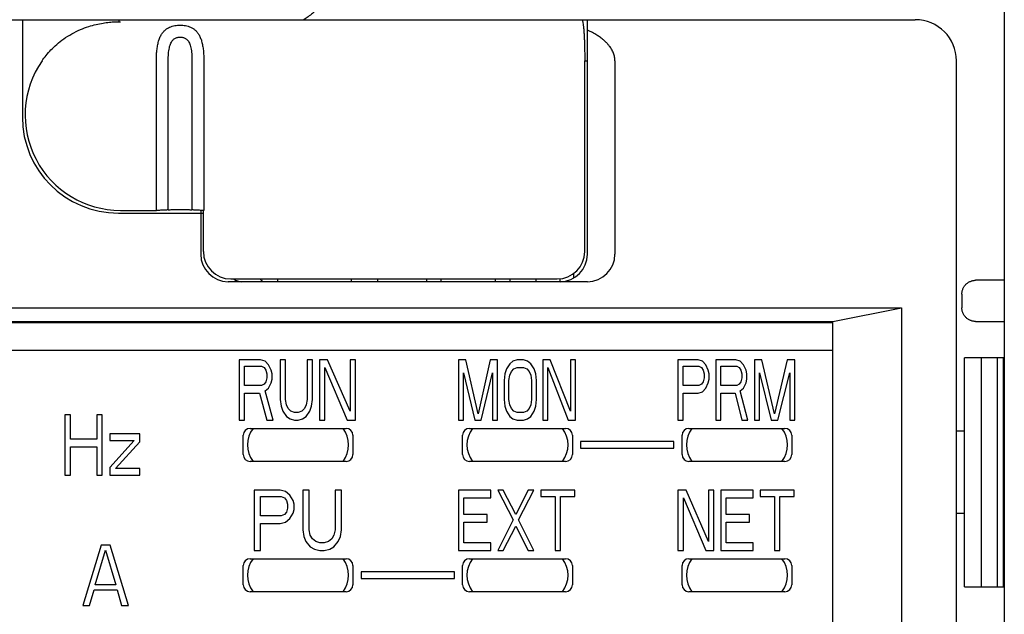
# Model space of a CAD drawing. Units: millimetres. Extents: x -649 to -144, y -687 to -337.
# Drawn here: x -544 to -508, y -481 to -459 of the extents above; entities that cross this region are included whole.
import ezdxf

# ---------------------------------------------------------------- set-up
doc = ezdxf.new("R2010")
doc.units = ezdxf.units.MM
doc.layers.add('10', color=4, linetype='CONTINUOUS')
doc.layers.add('11', color=7, linetype='CONTINUOUS')

msp = doc.modelspace()

# ---------------------------------------------------------------- linework, layer by layer
at = {"layer": '10'}
for p, q in [((-508.371, -458.367), (-508.371, -562.367)), ((-576.617, -458.867), (-511.617, -458.867)), ((-544.167, -458.867), (-544.167, -462.417)), ((-540.642, -458.94), (-540.642, -458.867)), ((-523.567, -467.417), (-523.567, -458.867)), ((-539.283, -465.817), (-539.283, -460.367)), ((-538.85, -465.8), (-538.85, -460.367)), ((-537.984, -460.367), (-537.984, -465.8)), ((-537.551, -460.367), (-537.551, -465.817)), ((-523.667, -467.317), (-523.667, -460.367)), ((-523.667, -460.367), (-523.567, -460.367)), ((-522.567, -460.367), (-522.567, -467.417)), ((-510.117, -585.367), (-510.117, -460.367)), ((-540.592, -465.817), (-539.283, -465.817)), ((-537.667, -465.816), (-537.667, -467.417)), ((-537.567, -467.317), (-537.567, -465.817)), ((-540.667, -465.917), (-537.567, -465.917)), ((-536.567, -468.317), (-524.667, -468.317)), ((-534.867, -468.317), (-534.867, -468.417)), ((-532.167, -468.417), (-532.167, -468.317)), ((-531.217, -468.317), (-531.217, -468.417)), ((-529.417, -468.417), (-529.417, -468.317)), ((-528.917, -468.317), (-528.917, -468.417)), ((-526.917, -468.417), (-526.917, -468.317)), ((-526.392, -468.317), (-526.392, -468.417)), ((-525.442, -468.417), (-525.442, -468.317)), ((-524.567, -468.417), (-524.567, -468.312)), ((-524.067, -468.283), (-524.067, -468.117)), ((-508.371, -468.367), (-509.417, -468.367)), ((-523.567, -468.417), (-536.667, -468.417)), ((-509.917, -468.867), (-509.917, -469.367)), ((-576.367, -469.367), (-512.117, -469.367)), ((-514.617, -469.867), (-512.117, -469.367)), ((-512.117, -469.367), (-512.117, -502.597)), ((-574.367, -469.867), (-514.617, -469.867)), ((-514.617, -469.917), (-574.367, -469.917)), ((-514.617, -502.297), (-514.617, -469.867)), ((-509.417, -469.867), (-508.371, -469.867)), ((-574.367, -470.917), (-514.617, -470.917)), ((-508.371, -471.192), (-509.817, -471.192)), ((-509.817, -479.542), (-509.817, -471.192)), ((-509.217, -471.192), (-509.217, -479.542)), ((-508.617, -479.542), (-508.617, -471.192)), ((-508.397, -479.542), (-508.397, -471.192)), ((-509.817, -473.867), (-510.117, -473.867)), ((-509.817, -476.867), (-510.117, -476.867)), ((-509.817, -479.542), (-508.371, -479.542))]:
    msp.add_line(p, q, dxfattribs=at)
for centre, radius, start, end in [((-511.617, -460.367), 1.5, 0, 90), ((-540.592, -462.342), 3.475, 145.3651, 270), ((-540.667, -462.417), 3.5, 180, 270), ((-536.567, -467.317), 1, 180, 270), ((-524.667, -467.317), 1, 270, 0), ((-536.667, -467.417), 1, 180, 270), ((-524.567, -467.417), 1, 270, 0), ((-523.567, -467.417), 1, 270, 0), ((-536.167, -467.917), 0.5, 233.1521, 270)]:
    msp.add_arc(centre, radius, start, end, dxfattribs=at)
for points, knots in [([(-532.542, -456.44), (-532.543, -456.503), (-532.551, -456.631), (-532.574, -456.821), (-532.609, -457.009), (-532.657, -457.195), (-532.717, -457.378), (-532.788, -457.557), (-532.872, -457.731), (-532.966, -457.899), (-533.071, -458.062), (-533.187, -458.218), (-533.313, -458.366), (-533.448, -458.506), (-533.592, -458.637), (-533.744, -458.758), (-533.85, -458.832), (-533.903, -458.867)], [0, 0, 0, 0, 0.190565, 0.381998, 0.573907, 0.766012, 0.958137, 1.150399, 1.343029, 1.536094, 1.729536, 1.923344, 2.117567, 2.312234, 2.507335, 2.702855, 2.894438, 2.894438, 2.894438, 2.894438]), ([(-543.451, -460.367), (-543.404, -460.3), (-543.301, -460.162), (-543.122, -459.96), (-542.909, -459.758), (-542.656, -459.56), (-542.368, -459.378), (-542.061, -459.227), (-541.762, -459.115), (-541.486, -459.038), (-541.233, -458.988), (-541.001, -458.958), (-540.789, -458.943), (-540.655, -458.94), (-540.592, -458.94)], [0, 0, 0, 0, 0.246653, 0.515386, 0.807133, 1.127465, 1.477135, 1.829197, 2.150348, 2.433352, 2.689248, 2.922224, 3.13507, 3.325101, 3.325101, 3.325101, 3.325101]), ([(-539.283, -460.367), (-539.283, -460.303), (-539.28, -460.176), (-539.266, -459.991), (-539.241, -459.818), (-539.205, -459.659), (-539.157, -459.517), (-539.095, -459.395), (-539.021, -459.295), (-538.937, -459.218), (-538.848, -459.161), (-538.754, -459.121), (-538.659, -459.093), (-538.562, -459.076), (-538.465, -459.068), (-538.367, -459.068), (-538.27, -459.076), (-538.174, -459.093), (-538.079, -459.121), (-537.985, -459.162), (-537.895, -459.219), (-537.812, -459.296), (-537.738, -459.395), (-537.677, -459.516), (-537.628, -459.658), (-537.592, -459.818), (-537.568, -459.992), (-537.554, -460.177), (-537.551, -460.303), (-537.551, -460.367)], [0, 0, 0, 0, 0.193268, 0.379627, 0.555507, 0.718816, 0.868754, 1.004425, 1.126677, 1.238513, 1.343695, 1.444799, 1.543415, 1.640891, 1.738286, 1.835722, 1.933081, 2.030434, 2.128836, 2.2298, 2.335043, 2.446945, 2.568572, 2.703483, 2.853598, 3.017695, 3.194168, 3.3805, 3.572805, 3.572805, 3.572805, 3.572805]), ([(-523.772, -458.867), (-523.765, -458.867), (-523.752, -458.888), (-523.742, -458.925), (-523.729, -458.99), (-523.718, -459.076), (-523.707, -459.184), (-523.697, -459.313), (-523.688, -459.46), (-523.68, -459.622), (-523.674, -459.797), (-523.67, -459.982), (-523.667, -460.173), (-523.667, -460.302), (-523.667, -460.367)], [0, 0, 0, 0, 0.018793, 0.059527, 0.12395, 0.211912, 0.321523, 0.451516, 0.599473, 0.762551, 0.938817, 1.124142, 1.316622, 1.512058, 1.512058, 1.512058, 1.512058]), ([(-522.567, -460.367), (-522.567, -460.344), (-522.569, -460.298), (-522.579, -460.228), (-522.595, -460.157), (-522.619, -460.085), (-522.651, -460.011), (-522.692, -459.935), (-522.744, -459.857), (-522.808, -459.775), (-522.887, -459.69), (-522.983, -459.602), (-523.097, -459.513), (-523.231, -459.423), (-523.389, -459.333), (-523.504, -459.277), (-523.567, -459.249)], [0, 0, 0, 0, 0.06828, 0.13864, 0.211403, 0.286944, 0.366901, 0.452705, 0.54561, 0.648401, 0.763627, 0.893446, 1.038215, 1.197661, 1.37646, 1.582291, 1.582291, 1.582291, 1.582291]), ([(-538.85, -460.367), (-538.85, -460.324), (-538.848, -460.24), (-538.841, -460.117), (-538.829, -460.001), (-538.811, -459.895), (-538.787, -459.801), (-538.757, -459.72), (-538.72, -459.654), (-538.678, -459.602), (-538.633, -459.564), (-538.586, -459.537), (-538.538, -459.518), (-538.49, -459.506), (-538.441, -459.501), (-538.392, -459.501), (-538.343, -459.506), (-538.295, -459.518), (-538.247, -459.537), (-538.2, -459.564), (-538.155, -459.603), (-538.113, -459.654), (-538.077, -459.72), (-538.046, -459.801), (-538.022, -459.895), (-538.005, -460.002), (-537.992, -460.117), (-537.985, -460.24), (-537.984, -460.324), (-537.984, -460.367)], [0, 0, 0, 0, 0.128763, 0.252843, 0.369582, 0.477259, 0.574826, 0.661013, 0.735777, 0.800885, 0.859087, 0.912723, 0.963527, 1.012857, 1.061693, 1.110411, 1.159232, 1.208507, 1.259212, 1.312788, 1.371043, 1.436214, 1.51061, 1.596309, 1.693986, 1.802183, 1.919318, 2.043381, 2.171502, 2.171502, 2.171502, 2.171502]), ([(-538.85, -465.8), (-538.864, -465.801), (-538.895, -465.804), (-538.945, -465.808), (-539.003, -465.811), (-539.068, -465.814), (-539.137, -465.816), (-539.209, -465.817), (-539.258, -465.817), (-539.283, -465.817)], [0, 0, 0, 0, 0.0421238, 0.0934047, 0.1521343, 0.216495, 0.2862589, 0.3594886, 0.4335577, 0.4335577, 0.4335577, 0.4335577]), ([(-538.85, -465.8), (-538.835, -465.798), (-538.801, -465.795), (-538.745, -465.791), (-538.682, -465.787), (-538.611, -465.785), (-538.535, -465.783), (-538.457, -465.782), (-538.377, -465.782), (-538.298, -465.783), (-538.223, -465.785), (-538.152, -465.787), (-538.088, -465.791), (-538.033, -465.795), (-537.999, -465.798), (-537.984, -465.8)], [0, 0, 0, 0, 0.0461374, 0.1019278, 0.1665042, 0.237683, 0.3140036, 0.393396, 0.4737176, 0.55311, 0.6294307, 0.7006094, 0.7651858, 0.8209762, 0.8671136, 0.8671136, 0.8671136, 0.8671136]), ([(-537.567, -465.817), (-537.591, -465.817), (-537.638, -465.817), (-537.708, -465.816), (-537.774, -465.814), (-537.836, -465.811), (-537.892, -465.808), (-537.94, -465.804), (-537.97, -465.801), (-537.984, -465.8)], [0, 0, 0, 0, 0.0716682, 0.1422581, 0.2092584, 0.2710769, 0.327517, 0.3768562, 0.4175506, 0.4175506, 0.4175506, 0.4175506]), ([(-537.551, -465.817), (-537.553, -465.817), (-537.559, -465.817), (-537.564, -465.817), (-537.567, -465.817)], [0, 0, 0, 0, 0.00800872, 0.01602542, 0.01602542, 0.01602542, 0.01602542]), ([(-535.422, -468.417), (-535.431, -468.404), (-535.453, -468.371), (-535.472, -468.337), (-535.483, -468.317)], [0, 0, 0, 0, 0.0486778, 0.1168972, 0.1168972, 0.1168972, 0.1168972]), ([(-535.478, -468.317), (-535.462, -468.343), (-535.439, -468.377), (-535.414, -468.409), (-535.407, -468.417)], [0, 0, 0, 0, 0.0920796, 0.1227775, 0.1227775, 0.1227775, 0.1227775]), ([(-509.917, -468.867), (-509.917, -468.851), (-509.915, -468.818), (-509.908, -468.77), (-509.896, -468.722), (-509.88, -468.676), (-509.859, -468.631), (-509.833, -468.589), (-509.804, -468.549), (-509.771, -468.513), (-509.734, -468.48), (-509.695, -468.451), (-509.653, -468.425), (-509.608, -468.404), (-509.562, -468.388), (-509.514, -468.376), (-509.466, -468.369), (-509.433, -468.367), (-509.417, -468.367)], [0, 0, 0, 0, 0.0488945, 0.0980464, 0.1471739, 0.1961047, 0.2450948, 0.2943348, 0.3435549, 0.3925213, 0.4414921, 0.4907216, 0.539967, 0.5889618, 0.6379073, 0.6870588, 0.7362315, 0.7851426, 0.7851426, 0.7851426, 0.7851426]), ([(-509.417, -469.867), (-509.433, -469.867), (-509.466, -469.866), (-509.514, -469.858), (-509.562, -469.846), (-509.608, -469.83), (-509.653, -469.809), (-509.695, -469.784), (-509.734, -469.754), (-509.771, -469.721), (-509.804, -469.685), (-509.833, -469.645), (-509.859, -469.603), (-509.88, -469.559), (-509.896, -469.512), (-509.908, -469.465), (-509.915, -469.416), (-509.917, -469.383), (-509.917, -469.367)], [0, 0, 0, 0, 0.0489107, 0.0980777, 0.1472189, 0.1961615, 0.2451618, 0.2944092, 0.3436338, 0.3926014, 0.441571, 0.490796, 0.5400339, 0.5890186, 0.6379522, 0.6870902, 0.7362477, 0.7851426, 0.7851426, 0.7851426, 0.7851426])]:
    msp.add_open_spline(points, degree=3, knots=knots, dxfattribs=at)
for points in [[(-523.572, -458.867), (-523.57, -458.867), (-523.568, -458.868), (-523.566, -458.869)], [(-523.566, -458.869), (-523.566, -458.869), (-523.565, -458.87), (-523.565, -458.87)], [(-523.565, -458.87), (-523.562, -458.873), (-523.56, -458.877), (-523.558, -458.88)]]:
    msp.add_open_spline(points, degree=3, dxfattribs=at)
at = {"layer": '11'}
for p, q in [((-536.267, -471.267), (-536.267, -473.467)), ((-535.484, -471.267), (-536.267, -471.267)), ((-535.321, -471.314), (-535.484, -471.267)), ((-534.767, -471.267), (-534.767, -472.718)), ((-534.571, -471.267), (-534.767, -471.267)), ((-534.571, -472.718), (-534.571, -471.267)), ((-533.789, -471.267), (-533.789, -472.718)), ((-533.593, -471.267), (-533.789, -471.267)), ((-533.593, -472.718), (-533.593, -471.267)), ((-533.332, -471.267), (-533.332, -473.467)), ((-533.039, -471.267), (-533.332, -471.267)), ((-532.223, -473.14), (-533.039, -471.267)), ((-532.223, -471.267), (-532.223, -473.14)), ((-532.028, -471.267), (-532.223, -471.267)), ((-532.028, -473.467), (-532.028, -471.267)), ((-528.267, -471.267), (-528.267, -473.467)), ((-528, -471.267), (-528.267, -471.267)), ((-527.556, -473.233), (-528, -471.267)), ((-527.112, -471.267), (-527.556, -473.233)), ((-526.846, -471.267), (-527.112, -471.267)), ((-526.846, -473.467), (-526.846, -471.267)), ((-526.135, -471.267), (-526.283, -471.314)), ((-525.898, -471.267), (-526.135, -471.267)), ((-525.75, -471.314), (-525.898, -471.267)), ((-524.921, -471.267), (-525.188, -471.267)), ((-525.188, -471.267), (-525.188, -473.467)), ((-524.181, -473.14), (-524.921, -471.267)), ((-524.004, -471.267), (-524.181, -471.267)), ((-524.181, -471.267), (-524.181, -473.14)), ((-524.004, -473.467), (-524.004, -471.267)), ((-519.532, -471.267), (-520.267, -471.267)), ((-520.267, -471.267), (-520.267, -473.467)), ((-519.379, -471.314), (-519.532, -471.267)), ((-518.155, -471.267), (-518.889, -471.267)), ((-518.889, -471.267), (-518.889, -473.467)), ((-518.001, -471.314), (-518.155, -471.267)), ((-517.206, -471.267), (-517.481, -471.267)), ((-517.481, -471.267), (-517.481, -473.467)), ((-516.746, -473.233), (-517.206, -471.267)), ((-516.287, -471.267), (-516.746, -473.233)), ((-516.012, -471.267), (-516.287, -471.267)), ((-516.012, -473.467), (-516.012, -471.267)), ((-536.071, -472.203), (-536.071, -471.501)), ((-536.071, -471.501), (-535.452, -471.501)), ((-535.452, -471.501), (-535.354, -471.548)), ((-535.354, -471.548), (-535.289, -471.642)), ((-535.191, -471.454), (-535.321, -471.314)), ((-535.289, -471.642), (-535.256, -471.782)), ((-535.093, -471.642), (-535.191, -471.454)), ((-535.06, -471.782), (-535.093, -471.642)), ((-533.136, -473.467), (-533.136, -471.548)), ((-533.136, -471.548), (-532.321, -473.467)), ((-526.52, -471.595), (-526.579, -471.782)), ((-526.402, -471.408), (-526.52, -471.595)), ((-526.283, -471.314), (-526.402, -471.408)), ((-526.342, -471.688), (-526.254, -471.595)), ((-526.254, -471.595), (-526.135, -471.548)), ((-526.135, -471.548), (-525.898, -471.548)), ((-525.898, -471.548), (-525.78, -471.595)), ((-525.78, -471.595), (-525.691, -471.688)), ((-525.632, -471.408), (-525.75, -471.314)), ((-525.513, -471.595), (-525.632, -471.408)), ((-525.454, -471.782), (-525.513, -471.595)), ((-525.01, -473.467), (-525.01, -471.548)), ((-525.01, -471.548), (-524.27, -473.467)), ((-520.083, -471.501), (-519.501, -471.501)), ((-520.083, -472.203), (-520.083, -471.501)), ((-519.501, -471.501), (-519.41, -471.548)), ((-519.41, -471.548), (-519.348, -471.642)), ((-519.257, -471.454), (-519.379, -471.314)), ((-519.348, -471.642), (-519.318, -471.782)), ((-519.165, -471.642), (-519.257, -471.454)), ((-519.134, -471.782), (-519.165, -471.642)), ((-518.706, -471.501), (-518.124, -471.501)), ((-518.706, -472.203), (-518.706, -471.501)), ((-518.124, -471.501), (-518.032, -471.548)), ((-518.032, -471.548), (-517.971, -471.642)), ((-517.879, -471.454), (-518.001, -471.314)), ((-517.971, -471.642), (-517.94, -471.782)), ((-517.787, -471.642), (-517.879, -471.454)), ((-517.757, -471.782), (-517.787, -471.642)), ((-535.256, -471.922), (-535.289, -472.063)), ((-535.256, -471.782), (-535.256, -471.922)), ((-535.093, -472.11), (-535.06, -471.969)), ((-535.06, -471.969), (-535.06, -471.782)), ((-528.089, -473.467), (-528.089, -471.735)), ((-528.089, -471.735), (-527.675, -473.467)), ((-527.438, -473.467), (-527.023, -471.735)), ((-527.023, -471.735), (-527.023, -473.467)), ((-526.579, -471.782), (-526.609, -472.016)), ((-526.431, -472.016), (-526.402, -471.829)), ((-526.402, -471.829), (-526.342, -471.688)), ((-525.691, -471.688), (-525.632, -471.829)), ((-525.632, -471.829), (-525.602, -472.016)), ((-525.425, -472.016), (-525.454, -471.782)), ((-519.318, -471.922), (-519.348, -472.063)), ((-519.318, -471.782), (-519.318, -471.922)), ((-519.165, -472.11), (-519.134, -471.969)), ((-519.134, -471.969), (-519.134, -471.782)), ((-517.94, -471.922), (-517.971, -472.063)), ((-517.94, -471.782), (-517.94, -471.922)), ((-517.787, -472.11), (-517.757, -471.969)), ((-517.757, -471.969), (-517.757, -471.782)), ((-517.297, -473.467), (-517.297, -471.735)), ((-517.297, -471.735), (-516.869, -473.467)), ((-516.624, -473.467), (-516.195, -471.735)), ((-516.195, -471.735), (-516.195, -473.467)), ((-535.452, -472.203), (-536.071, -472.203)), ((-535.354, -472.157), (-535.452, -472.203)), ((-535.289, -472.063), (-535.354, -472.157)), ((-535.321, -472.391), (-535.191, -472.297)), ((-535.191, -472.297), (-535.093, -472.11)), ((-526.609, -472.016), (-526.609, -472.718)), ((-526.431, -472.718), (-526.431, -472.016)), ((-525.602, -472.016), (-525.602, -472.718)), ((-525.425, -472.718), (-525.425, -472.016)), ((-519.501, -472.203), (-520.083, -472.203)), ((-519.41, -472.157), (-519.501, -472.203)), ((-519.348, -472.063), (-519.41, -472.157)), ((-519.379, -472.437), (-519.257, -472.297)), ((-519.257, -472.297), (-519.165, -472.11)), ((-518.124, -472.203), (-518.706, -472.203)), ((-518.032, -472.157), (-518.124, -472.203)), ((-517.971, -472.063), (-518.032, -472.157)), ((-518.001, -472.391), (-517.879, -472.297)), ((-517.879, -472.297), (-517.787, -472.11)), ((-536.071, -473.467), (-536.071, -472.484)), ((-536.071, -472.484), (-535.517, -472.484)), ((-535.517, -472.484), (-535.256, -473.467)), ((-535.028, -473.467), (-535.321, -472.391)), ((-534.767, -472.718), (-534.734, -472.952)), ((-534.539, -472.905), (-534.571, -472.718)), ((-533.789, -472.718), (-533.821, -472.905)), ((-533.625, -472.952), (-533.593, -472.718)), ((-526.609, -472.718), (-526.579, -472.952)), ((-526.402, -472.905), (-526.431, -472.718)), ((-525.602, -472.718), (-525.632, -472.905)), ((-525.454, -472.952), (-525.425, -472.718)), ((-520.083, -472.484), (-519.532, -472.484)), ((-520.083, -473.467), (-520.083, -472.484)), ((-519.532, -472.484), (-519.379, -472.437)), ((-518.706, -472.484), (-518.185, -472.484)), ((-518.706, -473.467), (-518.706, -472.484)), ((-518.185, -472.484), (-517.94, -473.467)), ((-517.726, -473.467), (-518.001, -472.391)), ((-534.734, -472.952), (-534.669, -473.14)), ((-534.473, -473.046), (-534.539, -472.905)), ((-534.375, -473.14), (-534.473, -473.046)), ((-533.886, -473.046), (-533.984, -473.14)), ((-533.821, -472.905), (-533.886, -473.046)), ((-533.691, -473.14), (-533.625, -472.952)), ((-526.579, -472.952), (-526.52, -473.14)), ((-526.342, -473.046), (-526.402, -472.905)), ((-526.254, -473.14), (-526.342, -473.046)), ((-525.691, -473.046), (-525.78, -473.14)), ((-525.632, -472.905), (-525.691, -473.046)), ((-525.513, -473.14), (-525.454, -472.952)), ((-542.617, -473.267), (-542.617, -475.467)), ((-542.412, -473.267), (-542.617, -473.267)), ((-542.412, -474.157), (-542.412, -473.267)), ((-541.458, -473.267), (-541.458, -474.157)), ((-541.253, -473.267), (-541.458, -473.267)), ((-541.253, -475.467), (-541.253, -473.267)), ((-534.669, -473.14), (-534.539, -473.327)), ((-534.539, -473.327), (-534.408, -473.42)), ((-534.408, -473.42), (-534.245, -473.467)), ((-534.245, -473.186), (-534.375, -473.14)), ((-534.115, -473.186), (-534.245, -473.186)), ((-533.984, -473.14), (-534.115, -473.186)), ((-534.115, -473.467), (-533.952, -473.42)), ((-533.952, -473.42), (-533.821, -473.327)), ((-533.821, -473.327), (-533.691, -473.14)), ((-526.52, -473.14), (-526.402, -473.327)), ((-526.402, -473.327), (-526.283, -473.42)), ((-526.283, -473.42), (-526.135, -473.467)), ((-526.135, -473.186), (-526.254, -473.14)), ((-525.898, -473.186), (-526.135, -473.186)), ((-525.78, -473.14), (-525.898, -473.186)), ((-525.898, -473.467), (-525.75, -473.42)), ((-525.75, -473.42), (-525.632, -473.327)), ((-525.632, -473.327), (-525.513, -473.14)), ((-536.267, -473.467), (-536.071, -473.467)), ((-535.867, -473.767), (-532.367, -473.767)), ((-535.256, -473.467), (-535.028, -473.467)), ((-534.245, -473.467), (-534.115, -473.467)), ((-533.332, -473.467), (-533.136, -473.467)), ((-532.321, -473.467), (-532.028, -473.467)), ((-528.267, -473.467), (-528.089, -473.467)), ((-527.867, -473.767), (-524.367, -473.767)), ((-527.675, -473.467), (-527.438, -473.467)), ((-527.023, -473.467), (-526.846, -473.467)), ((-526.135, -473.467), (-525.898, -473.467)), ((-525.188, -473.467), (-525.01, -473.467)), ((-524.27, -473.467), (-524.004, -473.467)), ((-520.267, -473.467), (-520.083, -473.467)), ((-519.867, -473.767), (-516.367, -473.767)), ((-518.889, -473.467), (-518.706, -473.467)), ((-517.94, -473.467), (-517.726, -473.467)), ((-517.481, -473.467), (-517.297, -473.467)), ((-516.869, -473.467), (-516.624, -473.467)), ((-516.195, -473.467), (-516.012, -473.467)), ((-540.98, -473.969), (-540.98, -474.203)), ((-539.89, -473.969), (-540.98, -473.969)), ((-539.89, -474.25), (-539.89, -473.969)), ((-536.117, -474.717), (-536.117, -474.017)), ((-532.117, -474.017), (-532.117, -474.717)), ((-528.117, -474.717), (-528.117, -474.017)), ((-524.117, -474.017), (-524.117, -474.717)), ((-520.117, -474.717), (-520.117, -474.017)), ((-516.117, -474.017), (-516.117, -474.717)), ((-541.458, -474.157), (-542.412, -474.157)), ((-542.412, -475.467), (-542.412, -474.437)), ((-542.412, -474.437), (-541.458, -474.437)), ((-541.458, -474.437), (-541.458, -475.467)), ((-540.094, -474.203), (-540.98, -475.186)), ((-540.98, -474.203), (-540.094, -474.203)), ((-540.776, -475.233), (-539.89, -474.25)), ((-520.417, -474.242), (-523.817, -474.242)), ((-523.817, -474.242), (-523.817, -474.492)), ((-523.817, -474.492), (-520.417, -474.492)), ((-520.417, -474.492), (-520.417, -474.242)), ((-540.98, -475.186), (-540.98, -475.467)), ((-532.367, -474.967), (-535.867, -474.967)), ((-524.367, -474.967), (-527.867, -474.967)), ((-516.367, -474.967), (-519.867, -474.967)), ((-542.617, -475.467), (-542.412, -475.467)), ((-541.458, -475.467), (-541.253, -475.467)), ((-540.98, -475.467), (-539.89, -475.467)), ((-539.89, -475.233), (-540.776, -475.233)), ((-539.89, -475.467), (-539.89, -475.233)), ((-535.717, -476.017), (-535.717, -478.217)), ((-534.773, -476.017), (-535.717, -476.017)), ((-535.481, -476.953), (-535.481, -476.251)), ((-535.481, -476.251), (-534.734, -476.251)), ((-534.576, -476.064), (-534.773, -476.017)), ((-534.734, -476.251), (-534.616, -476.298)), ((-534.616, -476.298), (-534.537, -476.392)), ((-534.419, -476.204), (-534.576, -476.064)), ((-534.301, -476.392), (-534.419, -476.204)), ((-533.947, -476.017), (-533.947, -477.468)), ((-533.711, -476.017), (-533.947, -476.017)), ((-533.711, -477.468), (-533.711, -476.017)), ((-532.531, -476.017), (-532.767, -476.017)), ((-532.767, -476.017), (-532.767, -477.468)), ((-532.531, -477.468), (-532.531, -476.017)), ((-527.093, -476.017), (-528.267, -476.017)), ((-528.267, -476.017), (-528.267, -478.217)), ((-528.071, -476.298), (-527.093, -476.298)), ((-528.071, -476.907), (-528.071, -476.298)), ((-527.093, -476.298), (-527.093, -476.017)), ((-526.636, -476.017), (-526.832, -476.017)), ((-526.832, -476.017), (-526.278, -477.094)), ((-526.18, -476.907), (-526.636, -476.017)), ((-525.723, -476.017), (-526.18, -476.907)), ((-526.082, -477.094), (-525.528, -476.017)), ((-525.528, -476.017), (-525.723, -476.017)), ((-524.028, -476.017), (-525.267, -476.017)), ((-525.267, -476.017), (-525.267, -476.251)), ((-525.267, -476.251), (-524.745, -476.251)), ((-524.745, -476.251), (-524.745, -478.217)), ((-524.549, -476.251), (-524.028, -476.251)), ((-524.549, -478.217), (-524.549, -476.251)), ((-524.028, -476.251), (-524.028, -476.017)), ((-519.973, -476.017), (-520.267, -476.017)), ((-520.267, -476.017), (-520.267, -478.217)), ((-520.071, -478.217), (-520.071, -476.298)), ((-520.071, -476.298), (-519.256, -478.217)), ((-519.158, -477.89), (-519.973, -476.017)), ((-518.962, -476.017), (-519.158, -476.017)), ((-519.158, -476.017), (-519.158, -477.89)), ((-518.962, -478.217), (-518.962, -476.017)), ((-517.528, -476.017), (-518.702, -476.017)), ((-518.702, -476.017), (-518.702, -478.217)), ((-518.506, -476.298), (-517.528, -476.298)), ((-518.506, -476.907), (-518.506, -476.298)), ((-517.528, -476.298), (-517.528, -476.017)), ((-516.028, -476.017), (-517.267, -476.017)), ((-517.267, -476.017), (-517.267, -476.251)), ((-517.267, -476.251), (-516.745, -476.251)), ((-516.745, -476.251), (-516.745, -478.217)), ((-516.549, -476.251), (-516.028, -476.251)), ((-516.549, -478.217), (-516.549, -476.251)), ((-516.028, -476.251), (-516.028, -476.017)), ((-534.537, -476.392), (-534.498, -476.532)), ((-534.498, -476.532), (-534.498, -476.672)), ((-534.262, -476.532), (-534.301, -476.392)), ((-534.262, -476.719), (-534.262, -476.532)), ((-534.734, -476.953), (-535.481, -476.953)), ((-534.616, -476.907), (-534.734, -476.953)), ((-534.537, -476.813), (-534.616, -476.907)), ((-534.498, -476.672), (-534.537, -476.813)), ((-534.419, -477.047), (-534.301, -476.86)), ((-534.301, -476.86), (-534.262, -476.719)), ((-527.223, -476.907), (-528.071, -476.907)), ((-527.223, -477.187), (-527.223, -476.907)), ((-517.658, -476.907), (-518.506, -476.907)), ((-517.658, -477.187), (-517.658, -476.907)), ((-535.481, -478.217), (-535.481, -477.234)), ((-535.481, -477.234), (-534.773, -477.234)), ((-534.773, -477.234), (-534.576, -477.187)), ((-534.576, -477.187), (-534.419, -477.047)), ((-528.071, -477.187), (-527.223, -477.187)), ((-528.071, -477.936), (-528.071, -477.187)), ((-526.278, -477.094), (-526.832, -478.217)), ((-526.636, -478.217), (-526.18, -477.328)), ((-526.18, -477.328), (-525.723, -478.217)), ((-525.528, -478.217), (-526.082, -477.094)), ((-518.506, -477.187), (-517.658, -477.187)), ((-518.506, -477.936), (-518.506, -477.187)), ((-533.947, -477.468), (-533.908, -477.702)), ((-533.908, -477.702), (-533.829, -477.89)), ((-533.672, -477.655), (-533.711, -477.468)), ((-533.593, -477.796), (-533.672, -477.655)), ((-532.807, -477.655), (-532.885, -477.796)), ((-532.767, -477.468), (-532.807, -477.655)), ((-532.649, -477.89), (-532.571, -477.702)), ((-532.571, -477.702), (-532.531, -477.468)), ((-541.3, -478.017), (-541.967, -480.217)), ((-540.967, -478.017), (-541.3, -478.017)), ((-540.3, -480.217), (-540.967, -478.017)), ((-533.829, -477.89), (-533.672, -478.077)), ((-533.672, -478.077), (-533.515, -478.17)), ((-533.475, -477.89), (-533.593, -477.796)), ((-533.318, -477.936), (-533.475, -477.89)), ((-533.161, -477.936), (-533.318, -477.936)), ((-533.003, -477.89), (-533.161, -477.936)), ((-532.885, -477.796), (-533.003, -477.89)), ((-532.964, -478.17), (-532.807, -478.077)), ((-532.807, -478.077), (-532.649, -477.89)), ((-527.093, -477.936), (-528.071, -477.936)), ((-527.093, -478.217), (-527.093, -477.936)), ((-517.528, -477.936), (-518.506, -477.936)), ((-517.528, -478.217), (-517.528, -477.936)), ((-541.508, -479.468), (-541.133, -478.204)), ((-541.133, -478.204), (-540.758, -479.468)), ((-535.717, -478.217), (-535.481, -478.217)), ((-533.515, -478.17), (-533.318, -478.217)), ((-533.318, -478.217), (-533.161, -478.217)), ((-533.161, -478.217), (-532.964, -478.17)), ((-528.267, -478.217), (-527.093, -478.217)), ((-526.832, -478.217), (-526.636, -478.217)), ((-525.723, -478.217), (-525.528, -478.217)), ((-524.745, -478.217), (-524.549, -478.217)), ((-520.267, -478.217), (-520.071, -478.217)), ((-519.256, -478.217), (-518.962, -478.217)), ((-518.702, -478.217), (-517.528, -478.217)), ((-516.745, -478.217), (-516.549, -478.217)), ((-536.117, -479.467), (-536.117, -478.767)), ((-535.867, -478.517), (-532.367, -478.517)), ((-532.117, -478.767), (-532.117, -479.467)), ((-528.117, -479.467), (-528.117, -478.767)), ((-527.867, -478.517), (-524.367, -478.517)), ((-524.117, -478.767), (-524.117, -479.467)), ((-520.117, -479.467), (-520.117, -478.767)), ((-519.867, -478.517), (-516.367, -478.517)), ((-516.117, -478.767), (-516.117, -479.467)), ((-528.417, -478.992), (-531.817, -478.992)), ((-531.817, -478.992), (-531.817, -479.242)), ((-528.417, -479.242), (-528.417, -478.992)), ((-540.758, -479.468), (-541.508, -479.468)), ((-531.817, -479.242), (-528.417, -479.242)), ((-541.717, -480.217), (-541.55, -479.655)), ((-541.55, -479.655), (-540.717, -479.655)), ((-540.717, -479.655), (-540.55, -480.217)), ((-532.367, -479.717), (-535.867, -479.717)), ((-524.367, -479.717), (-527.867, -479.717)), ((-516.367, -479.717), (-519.867, -479.717)), ((-541.967, -480.217), (-541.717, -480.217)), ((-540.55, -480.217), (-540.3, -480.217))]:
    msp.add_line(p, q, dxfattribs=at)
for centre, radius, start, end in [((-535.867, -474.017), 0.25, 90, 180), ((-534.967, -474.367), 0.992, 142.7609, 217.2391), ((-533.267, -474.367), 0.992, 322.7609, 37.2391), ((-532.367, -474.017), 0.25, 0, 90), ((-527.867, -474.017), 0.25, 90, 180), ((-526.967, -474.367), 0.992, 142.7609, 217.2391), ((-525.267, -474.367), 0.992, 322.7609, 37.2391), ((-524.367, -474.017), 0.25, 0, 90), ((-519.867, -474.017), 0.25, 90, 180), ((-518.967, -474.367), 0.992, 142.7609, 217.2391), ((-517.267, -474.367), 0.992, 322.7609, 37.2391), ((-516.367, -474.017), 0.25, 0, 90), ((-535.867, -474.717), 0.25, 180, 270), ((-532.367, -474.717), 0.25, 270, 0), ((-527.867, -474.717), 0.25, 180, 270), ((-524.367, -474.717), 0.25, 270, 0), ((-519.867, -474.717), 0.25, 180, 270), ((-516.367, -474.717), 0.25, 270, 0), ((-535.867, -478.767), 0.25, 90, 180), ((-534.967, -479.117), 0.992, 142.7609, 217.2391), ((-533.267, -479.117), 0.992, 322.7609, 37.2391), ((-532.367, -478.767), 0.25, 0, 90), ((-527.867, -478.767), 0.25, 90, 180), ((-526.967, -479.117), 0.992, 142.7609, 217.2391), ((-525.267, -479.117), 0.992, 322.7609, 37.2391), ((-524.367, -478.767), 0.25, 0, 90), ((-519.867, -478.767), 0.25, 90, 180), ((-518.967, -479.117), 0.992, 142.7609, 217.2391), ((-517.267, -479.117), 0.992, 322.7609, 37.2391), ((-516.367, -478.767), 0.25, 0, 90), ((-535.867, -479.467), 0.25, 180, 270), ((-532.367, -479.467), 0.25, 270, 0), ((-527.867, -479.467), 0.25, 180, 270), ((-524.367, -479.467), 0.25, 270, 0), ((-519.867, -479.467), 0.25, 180, 270), ((-516.367, -479.467), 0.25, 270, 0)]:
    msp.add_arc(centre, radius, start, end, dxfattribs=at)

doc.saveas('drawing.dxf')
